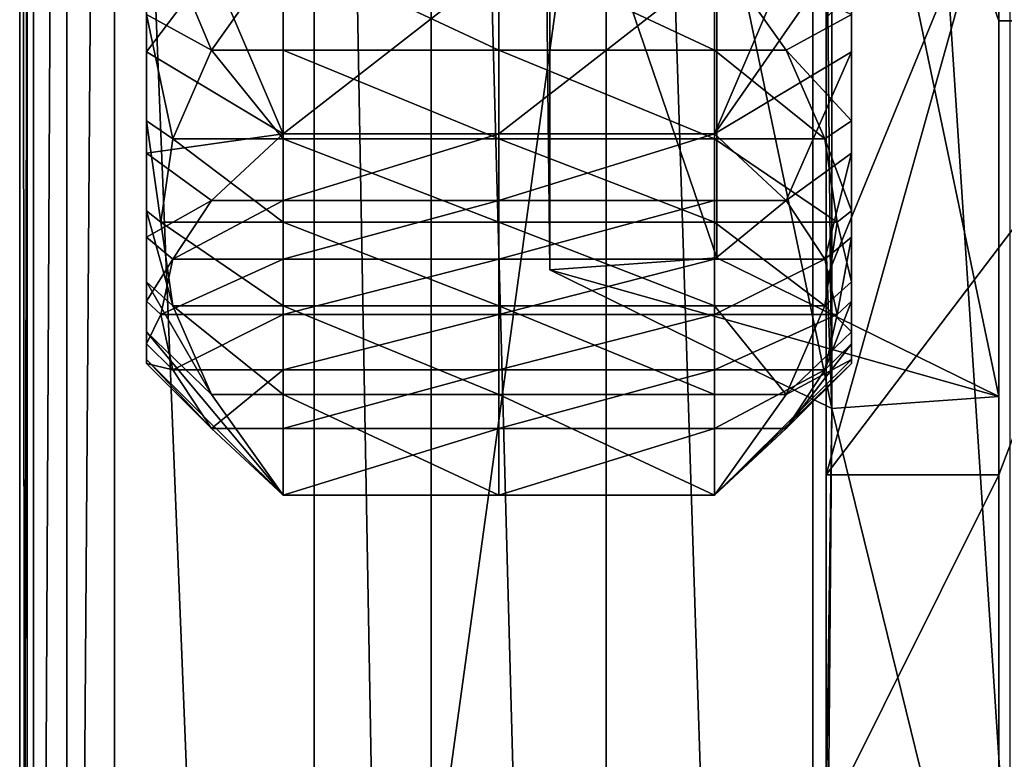
# Model space of a CAD drawing. Extents: x -0.094 to 0.091, y -0.055 to 0.052.
# Drawn here: x -0.091 to -0.083, y -0.019 to -0.013 of the extents above; entities that cross this region are included whole.
import ezdxf

# ---------------------------------------------------------------- set-up
doc = ezdxf.new("R2010")
doc.units = 0
doc.header["$MEASUREMENT"] = 0
doc.layers.get('0').update_dxf_attribs({"linetype": 'CONTINUOUS'})

msp = doc.modelspace()

# ---------------------------------------------------------------- linework, layer by layer
for points in [[(-0.0904665, 0.0150048, 0.1435461), (-0.0904665, -0.0397357, 0.016507), (-0.0908653, -0.0397943, 0.0165681)], [(-0.0904665, 0.0150048, 0.1435461), (-0.0908653, -0.0397943, 0.0165681), (-0.0908653, 0.0149201, 0.1435466)], [(-0.0904665, -0.0397357, 0.016507), (-0.0904665, 0.0150048, 0.1435461), (-0.0829441, 0.0148376, 0.1431581)], [(-0.0908653, 0.0149201, 0.1435466), (-0.0908653, -0.0397943, 0.0165681), (-0.0911446, -0.0399788, 0.016701)], [(-0.0908653, 0.0149201, 0.1435466), (-0.0911446, -0.0399788, 0.016701), (-0.0911446, 0.0146968, 0.1435895)], [(-0.0904665, -0.0397357, 0.016507), (-0.0829441, 0.0148376, 0.1431581), (-0.0829441, -0.0395686, 0.0168949)], [(-0.0911446, 0.0146968, 0.1435895), (-0.0911446, -0.0399788, 0.016701), (-0.0912618, -0.0402611, 0.0168854)], [(-0.0911446, 0.0146968, 0.1435895), (-0.0912618, -0.0402611, 0.0168854), (-0.0912618, 0.0143689, 0.143668)], [(-0.0912618, 0.0143689, 0.143668), (-0.0912618, -0.0402611, 0.0168854), (-0.091199, -0.0405983, 0.0170933)], [(-0.0912618, 0.0143689, 0.143668), (-0.091199, -0.0405983, 0.0170933), (-0.091199, 0.0139862, 0.1437703)], [(-0.091199, 0.0139862, 0.1437703), (-0.091199, -0.0405983, 0.0170933), (-0.0887889, -0.045882, 0.0211537)], [(-0.091199, 0.0139862, 0.1437703), (-0.0887889, -0.045882, 0.0211537), (-0.0887889, 0.007406, 0.144822)], [(-0.0887889, 0.007406, 0.144822), (-0.0887889, -0.045882, 0.0211537), (-0.0878056, -0.0472116, 0.0217868)], [(-0.0887889, 0.007406, 0.144822), (-0.0878056, -0.0472116, 0.0217868), (-0.0878056, 0.0060327, 0.1453536)], [(-0.0878056, 0.0060327, 0.1453536), (-0.0878056, -0.0472116, 0.0217868), (-0.0863341, -0.0480819, 0.0222517)], [(-0.0878056, 0.0060327, 0.1453536), (-0.0863341, -0.0480819, 0.0222517), (-0.0863341, 0.005097, 0.1456668)], [(-0.0863341, 0.005097, 0.1456668), (-0.0863341, -0.0480819, 0.0222517), (-0.0845983, -0.0483604, 0.0224779)], [(-0.0863341, 0.005097, 0.1456668), (-0.0845983, -0.0483604, 0.0224779), (-0.0845983, 0.0047414, 0.1457139)], [(-0.0845983, 0.0047414, 0.1457139), (-0.0845983, -0.0483604, 0.0224779), (-0.0811304, -0.0482834, 0.0226568)], [(-0.0845983, 0.0047414, 0.1457139), (-0.0811304, -0.0482834, 0.0226568), (-0.0811304, 0.0046643, 0.145535)], [(-0.0854062, -0.0005294, 0.0304462), (-0.0854063, -0.0106972, 0.0275107), (-0.0854063, -0.0149449, 0.0422236)], [(-0.0854062, -0.0005294, 0.0304462), (-0.0854063, -0.0149449, 0.0422236), (-0.0854062, -0.0047772, 0.0451591)], [(-0.0854062, -0.0047772, 0.0451591), (-0.0854063, -0.0149449, 0.0422236), (-0.0830378, -0.0161083, 0.0462533)], [(-0.0854062, -0.0047772, 0.0451591), (-0.0830378, -0.0161083, 0.0462533), (-0.0830378, -0.0059406, 0.0491888)], [(-0.0868075, -0.0048793, 0.0455129), (-0.0868075, -0.015047, 0.0425774), (-0.0868551, -0.0106972, 0.0275107)], [(-0.0868075, -0.0048793, 0.0455129), (-0.0844391, -0.0060427, 0.0495427), (-0.0844391, -0.0162104, 0.0466072)], [(-0.0868075, -0.0048793, 0.0455129), (-0.0844391, -0.0162104, 0.0466072), (-0.0868075, -0.015047, 0.0425774)], [(-0.0830378, -0.0114778, 0.0683682), (-0.0830378, -0.0059406, 0.0491888), (-0.0830378, -0.0161083, 0.0462533)], [(-0.0844391, -0.0162104, 0.0466072), (-0.0844391, -0.0060427, 0.0495427), (-0.0844867, -0.0114778, 0.0683682)], [(-0.0844867, -0.0088166, 0.0740668), (-0.081589, -0.0129534, 0.0734794), (-0.0830378, -0.0115926, 0.0739895)], [(-0.0830378, -0.0088166, 0.0740668), (-0.0830378, -0.0129534, 0.0734794), (-0.0844867, -0.0088166, 0.0740668)], [(-0.0830378, -0.0129534, 0.0734794), (-0.081589, -0.0129534, 0.0734794), (-0.0844867, -0.0088166, 0.0740668)], [(-0.0830378, -0.0088166, 0.0740668), (-0.0830378, -0.010626, 0.0738506), (-0.0830378, -0.0129534, 0.0734794)], [(-0.0830378, -0.010626, 0.0738506), (-0.0830378, -0.0129847, 0.0735876), (-0.0830378, -0.0129534, 0.0734794)], [(-0.0830378, -0.010626, 0.0738506), (-0.0830378, -0.0129253, 0.073382), (-0.0830378, -0.0129847, 0.0735876)], [(-0.0854063, -0.0149449, 0.0422236), (-0.0854063, -0.0106972, 0.0275107), (-0.0868551, -0.0106972, 0.0275107)], [(-0.0854063, -0.0149449, 0.0422236), (-0.0868551, -0.0106972, 0.0275107), (-0.0868075, -0.015047, 0.0425774)], [(-0.0842754, -0.0109448, 0.0641208), (-0.0842754, -0.0122476, 0.0667124), (-0.0842754, -0.0132156, 0.0661148)], [(-0.0842754, -0.0109448, 0.0641208), (-0.0842754, -0.0132156, 0.0661148), (-0.0842754, -0.0114826, 0.0637888)], [(-0.0901975, -0.0113075, 0.0578513), (-0.0901975, -0.0129005, 0.0554272), (-0.0901975, -0.0137931, 0.0561325)], [(-0.0901975, -0.0113075, 0.0578513), (-0.0901975, -0.0137931, 0.0561325), (-0.0901975, -0.0118034, 0.0582431)], [(-0.0901975, -0.0114826, 0.0637888), (-0.0901975, -0.0132156, 0.0661148), (-0.0901975, -0.0122476, 0.0667124)], [(-0.0901975, -0.0119545, 0.0633684), (-0.0901975, -0.0132156, 0.0661148), (-0.0901975, -0.0114826, 0.0637888)], [(-0.0844867, -0.0114778, 0.0683682), (-0.0844867, -0.012824, 0.0709332), (-0.0844867, -0.0148548, 0.0719927)], [(-0.0844391, -0.0162104, 0.0466072), (-0.0844867, -0.0114778, 0.0683682), (-0.0844867, -0.0148548, 0.0719927)], [(-0.0842754, -0.0114826, 0.0637888), (-0.0842754, -0.0132156, 0.0661148), (-0.0842754, -0.0140651, 0.0653581)], [(-0.0842754, -0.0114826, 0.0637888), (-0.0842754, -0.0140651, 0.0653581), (-0.0842754, -0.0119545, 0.0633684)], [(-0.0830378, -0.0148548, 0.0719927), (-0.0830378, -0.012824, 0.0709332), (-0.0830378, -0.0114778, 0.0683682)], [(-0.0830378, -0.0114778, 0.0683682), (-0.0830378, -0.0161083, 0.0462533), (-0.0830378, -0.019676, 0.0692033)], [(-0.0830378, -0.019676, 0.0692033), (-0.0830378, -0.0148548, 0.0719927), (-0.0830378, -0.0114778, 0.0683682)], [(-0.0844867, -0.0167667, 0.0717716), (-0.0844867, -0.0151206, 0.0725529), (-0.0830378, -0.0115926, 0.0739895)], [(-0.0844867, -0.0167667, 0.0717716), (-0.0830378, -0.0115926, 0.0739895), (-0.081589, -0.0129534, 0.0734794)], [(-0.0844867, -0.0151206, 0.0725529), (-0.0844867, -0.0129253, 0.073382), (-0.0830378, -0.0115926, 0.0739895)], [(-0.0901975, -0.0118034, 0.0582431), (-0.0901975, -0.0137931, 0.0561325), (-0.0901975, -0.0145497, 0.056982)], [(-0.0901975, -0.0118034, 0.0582431), (-0.0901975, -0.0145497, 0.056982), (-0.0901975, -0.0122237, 0.058715)], [(-0.0842754, -0.0122237, 0.058715), (-0.0842754, -0.0137931, 0.0561325), (-0.0842754, -0.0118034, 0.0582431)], [(-0.0842754, -0.0118034, 0.0582431), (-0.0842754, -0.0137931, 0.0561325), (-0.0842754, -0.0129005, 0.0554272)], [(-0.0901975, -0.0118989, 0.0548877), (-0.0890483, -0.0123537, 0.0538323), (-0.08965, -0.0132011, 0.0549697)], [(-0.0901975, -0.0118989, 0.0548877), (-0.08965, -0.0132011, 0.0549697), (-0.0901975, -0.0129005, 0.0554272)], [(-0.0901975, -0.0123463, 0.0628725), (-0.0901975, -0.0140651, 0.0653581), (-0.0901975, -0.0119545, 0.0633684)], [(-0.0901975, -0.0119545, 0.0633684), (-0.0901975, -0.0140651, 0.0653581), (-0.0901975, -0.0132156, 0.0661148)], [(-0.0842754, -0.0119545, 0.0633684), (-0.0842754, -0.0140651, 0.0653581), (-0.0842754, -0.0147704, 0.0644655)], [(-0.0842754, -0.0119545, 0.0633684), (-0.0842754, -0.0147704, 0.0644655), (-0.0842754, -0.0123463, 0.0628725)], [(-0.0901975, -0.0122237, 0.058715), (-0.0901975, -0.0145497, 0.056982), (-0.0901975, -0.0151473, 0.05795)], [(-0.0901975, -0.0122237, 0.058715), (-0.0901975, -0.0151473, 0.05795), (-0.0901975, -0.0125557, 0.0592528)], [(-0.0842754, -0.0125557, 0.0592528), (-0.0842754, -0.0145497, 0.056982), (-0.0842754, -0.0122237, 0.058715)], [(-0.0842754, -0.0122237, 0.058715), (-0.0842754, -0.0145497, 0.056982), (-0.0842754, -0.0137931, 0.0561325)], [(-0.0901975, -0.0132156, 0.0661148), (-0.08965, -0.0124935, 0.0672015), (-0.0901975, -0.0122476, 0.0667124)], [(-0.0842754, -0.0122476, 0.0667124), (-0.0848229, -0.0124935, 0.0672015), (-0.0854246, -0.0139022, 0.0670363)], [(-0.0842754, -0.0122476, 0.0667124), (-0.0854246, -0.0139022, 0.0670363), (-0.0842754, -0.0132156, 0.0661148)], [(-0.0901975, -0.0126461, 0.0623161), (-0.0901975, -0.0147704, 0.0644655), (-0.0901975, -0.0123463, 0.0628725)], [(-0.0901975, -0.0123463, 0.0628725), (-0.0901975, -0.0147704, 0.0644655), (-0.0901975, -0.0140651, 0.0653581)], [(-0.0890483, -0.0123537, 0.0538323), (-0.0890483, -0.0132011, 0.0549697), (-0.08965, -0.0132011, 0.0549697)], [(-0.0890483, -0.0123537, 0.0538323), (-0.0872364, -0.0123537, 0.0538323), (-0.0872364, -0.0132011, 0.0549697)], [(-0.0890483, -0.0123537, 0.0538323), (-0.0872364, -0.0132011, 0.0549697), (-0.0890483, -0.0132011, 0.0549697)], [(-0.0854246, -0.0132011, 0.0549697), (-0.0872364, -0.0132011, 0.0549697), (-0.0872364, -0.0123537, 0.0538323)], [(-0.0854246, -0.0132011, 0.0549697), (-0.0872364, -0.0123537, 0.0538323), (-0.0854246, -0.0123537, 0.0538323)], [(-0.0842754, -0.0129005, 0.0554272), (-0.0848229, -0.0132011, 0.0549697), (-0.0854246, -0.0123537, 0.0538323)], [(-0.0848229, -0.0132011, 0.0549697), (-0.0854246, -0.0132011, 0.0549697), (-0.0854246, -0.0123537, 0.0538323)], [(-0.0842754, -0.0123463, 0.0628725), (-0.0842754, -0.0147704, 0.0644655), (-0.0842754, -0.0153099, 0.063464)], [(-0.0842754, -0.0123463, 0.0628725), (-0.0842754, -0.0153099, 0.063464), (-0.0842754, -0.0126461, 0.0623161)], [(-0.0901975, -0.0132156, 0.0661148), (-0.0890483, -0.0139022, 0.0670363), (-0.08965, -0.0124935, 0.0672015)], [(-0.0901975, -0.0125557, 0.0592528), (-0.0901975, -0.0151473, 0.05795), (-0.0901975, -0.0155677, 0.0590071)], [(-0.0901975, -0.0125557, 0.0592528), (-0.0901975, -0.0155677, 0.0590071), (-0.0901975, -0.0127893, 0.0598401)], [(-0.0890483, -0.0139022, 0.0670363), (-0.0890483, -0.0124935, 0.0672015), (-0.08965, -0.0124935, 0.0672015)], [(-0.0890483, -0.0139022, 0.0670363), (-0.0872364, -0.0139022, 0.0670363), (-0.0872364, -0.0124935, 0.0672015)], [(-0.0890483, -0.0139022, 0.0670363), (-0.0872364, -0.0124935, 0.0672015), (-0.0890483, -0.0124935, 0.0672015)], [(-0.0854246, -0.0124935, 0.0672015), (-0.0872364, -0.0124935, 0.0672015), (-0.0872364, -0.0139022, 0.0670363)], [(-0.0854246, -0.0124935, 0.0672015), (-0.0872364, -0.0139022, 0.0670363), (-0.0854246, -0.0139022, 0.0670363)], [(-0.0848229, -0.0124935, 0.0672015), (-0.0854246, -0.0124935, 0.0672015), (-0.0854246, -0.0139022, 0.0670363)], [(-0.0842754, -0.0125557, 0.0592528), (-0.0842754, -0.0151473, 0.05795), (-0.0842754, -0.0145497, 0.056982)], [(-0.0842754, -0.0127893, 0.0598401), (-0.0842754, -0.0151473, 0.05795), (-0.0842754, -0.0125557, 0.0592528)], [(-0.0901975, -0.0126461, 0.0623161), (-0.0901975, -0.0153099, 0.063464), (-0.0901975, -0.0147704, 0.0644655)], [(-0.0901975, -0.0128446, 0.0617161), (-0.0901975, -0.0153099, 0.063464), (-0.0901975, -0.0126461, 0.0623161)], [(-0.0844867, -0.012824, 0.0709332), (-0.0844867, -0.0126122, 0.0722975), (-0.0844867, -0.0138445, 0.0729152)], [(-0.0844867, -0.0126122, 0.0722975), (-0.0844867, -0.0129253, 0.073382), (-0.0844867, -0.0138445, 0.0729152)], [(-0.0842754, -0.0126461, 0.0623161), (-0.0842754, -0.0153099, 0.063464), (-0.0842754, -0.0156673, 0.0623839)], [(-0.0842754, -0.0126461, 0.0623161), (-0.0842754, -0.0156673, 0.0623839), (-0.0842754, -0.0128446, 0.0617161)], [(-0.0830378, -0.012824, 0.0709332), (-0.0830378, -0.0138445, 0.0729152), (-0.0830378, -0.0126122, 0.0722975)], [(-0.0830378, -0.0126122, 0.0722975), (-0.0830378, -0.0138445, 0.0729152), (-0.0830378, -0.0129253, 0.073382)], [(-0.0901975, -0.0127893, 0.0598401), (-0.0901975, -0.0155677, 0.0590071), (-0.0901975, -0.0157982, 0.0601211)], [(-0.0901975, -0.0127893, 0.0598401), (-0.0901975, -0.0157982, 0.0601211), (-0.0901975, -0.0129174, 0.060459)], [(-0.0842754, -0.0127893, 0.0598401), (-0.0842754, -0.0155677, 0.0590071), (-0.0842754, -0.0151473, 0.05795)], [(-0.0842754, -0.0129174, 0.060459), (-0.0842754, -0.0155677, 0.0590071), (-0.0842754, -0.0127893, 0.0598401)], [(-0.0901975, -0.0128446, 0.0617161), (-0.0901975, -0.0156673, 0.0623839), (-0.0901975, -0.0153099, 0.063464)], [(-0.0901975, -0.012936, 0.0610907), (-0.0901975, -0.0156673, 0.0623839), (-0.0901975, -0.0128446, 0.0617161)], [(-0.0901975, -0.0129005, 0.0554272), (-0.08965, -0.0132011, 0.0549697), (-0.0899741, -0.0139463, 0.0559699)], [(-0.0901975, -0.0129005, 0.0554272), (-0.0899741, -0.0139463, 0.0559699), (-0.0901975, -0.0137931, 0.0561325)], [(-0.0842754, -0.0137931, 0.0561325), (-0.0848229, -0.0132011, 0.0549697), (-0.0842754, -0.0129005, 0.0554272)], [(-0.0844867, -0.012824, 0.0709332), (-0.0844867, -0.0138445, 0.0729152), (-0.0844867, -0.0148548, 0.0719927)], [(-0.0842754, -0.0128446, 0.0617161), (-0.0842754, -0.0156673, 0.0623839), (-0.0842754, -0.0158318, 0.0612583)], [(-0.0842754, -0.0128446, 0.0617161), (-0.0842754, -0.0158318, 0.0612583), (-0.0842754, -0.012936, 0.0610907)], [(-0.0830378, -0.012824, 0.0709332), (-0.0830378, -0.0148548, 0.0719927), (-0.0830378, -0.0138445, 0.0729152)], [(-0.0901975, -0.0129174, 0.060459), (-0.0901975, -0.0157982, 0.0601211), (-0.0901975, -0.0158318, 0.0612583)], [(-0.0901975, -0.0129174, 0.060459), (-0.0901975, -0.0158318, 0.0612583), (-0.0901975, -0.012936, 0.0610907)], [(-0.0901975, -0.012936, 0.0610907), (-0.0901975, -0.0158318, 0.0612583), (-0.0901975, -0.0156673, 0.0623839)], [(-0.0844867, -0.0151206, 0.0725529), (-0.0844867, -0.0138445, 0.0729152), (-0.0844867, -0.0129253, 0.073382)], [(-0.0830378, -0.0167667, 0.0717716), (-0.0844867, -0.0167667, 0.0717716), (-0.081589, -0.0129534, 0.0734794)], [(-0.0842754, -0.012936, 0.0610907), (-0.0842754, -0.0157982, 0.0601211), (-0.0842754, -0.0129174, 0.060459)], [(-0.0842754, -0.0129174, 0.060459), (-0.0842754, -0.0157982, 0.0601211), (-0.0842754, -0.0155677, 0.0590071)], [(-0.0842754, -0.012936, 0.0610907), (-0.0842754, -0.0158318, 0.0612583), (-0.0842754, -0.0157982, 0.0601211)], [(-0.0830378, -0.0151205, 0.072553), (-0.0830378, -0.0129847, 0.0735876), (-0.0830378, -0.0129253, 0.073382)], [(-0.0830378, -0.0151205, 0.072553), (-0.0830378, -0.0129253, 0.073382), (-0.0830378, -0.0138445, 0.0729152)], [(-0.0830378, -0.0167667, 0.0717716), (-0.0830378, -0.0129534, 0.0734794), (-0.0830378, -0.0151205, 0.072553)], [(-0.0830378, -0.0129534, 0.0734794), (-0.0830378, -0.0129847, 0.0735876), (-0.0830378, -0.0151205, 0.072553)], [(-0.0830378, -0.0129534, 0.0734794), (-0.0830378, -0.0167667, 0.0717716), (-0.081589, -0.0129534, 0.0734794)], [(-0.0901975, -0.0140651, 0.0653581), (-0.0890483, -0.0139022, 0.0670363), (-0.0901975, -0.0132156, 0.0661148)], [(-0.08965, -0.0132011, 0.0549697), (-0.0890483, -0.0139463, 0.0559699), (-0.0899741, -0.0139463, 0.0559699)], [(-0.08965, -0.0132011, 0.0549697), (-0.0890483, -0.0132011, 0.0549697), (-0.0890483, -0.0139463, 0.0559699)], [(-0.0890483, -0.0132011, 0.0549697), (-0.0872364, -0.0132011, 0.0549697), (-0.0872364, -0.0139463, 0.0559699)], [(-0.0890483, -0.0132011, 0.0549697), (-0.0872364, -0.0139463, 0.0559699), (-0.0890483, -0.0139463, 0.0559699)], [(-0.0854246, -0.0139463, 0.0559699), (-0.0872364, -0.0139463, 0.0559699), (-0.0872364, -0.0132011, 0.0549697)], [(-0.0854246, -0.0139463, 0.0559699), (-0.0872364, -0.0132011, 0.0549697), (-0.0854246, -0.0132011, 0.0549697)], [(-0.0844988, -0.0139463, 0.0559699), (-0.0854246, -0.0139463, 0.0559699), (-0.0854246, -0.0132011, 0.0549697)], [(-0.0844988, -0.0139463, 0.0559699), (-0.0854246, -0.0132011, 0.0549697), (-0.0848229, -0.0132011, 0.0549697)], [(-0.0842754, -0.0132156, 0.0661148), (-0.0854246, -0.0139022, 0.0670363), (-0.0848229, -0.0144635, 0.0657337)], [(-0.0842754, -0.0137931, 0.0561325), (-0.0844988, -0.0139463, 0.0559699), (-0.0848229, -0.0132011, 0.0549697)], [(-0.0842754, -0.0132156, 0.0661148), (-0.0848229, -0.0144635, 0.0657337), (-0.0842754, -0.0140651, 0.0653581)], [(-0.0901975, -0.0137931, 0.0561325), (-0.0899741, -0.0139463, 0.0559699), (-0.0900766, -0.0146466, 0.0569098)], [(-0.0901975, -0.0137931, 0.0561325), (-0.0900766, -0.0146466, 0.0569098), (-0.0901975, -0.0145497, 0.056982)], [(-0.0842754, -0.0145497, 0.056982), (-0.0844988, -0.0139463, 0.0559699), (-0.0842754, -0.0137931, 0.0561325)], [(-0.0844867, -0.0172609, 0.0713852), (-0.0844867, -0.0148548, 0.0719927), (-0.0844867, -0.0138445, 0.0729152)], [(-0.0844867, -0.0172609, 0.0713852), (-0.0844867, -0.0138445, 0.0729152), (-0.0844867, -0.0151206, 0.0725529)], [(-0.0830378, -0.0172609, 0.0713852), (-0.0830378, -0.0151205, 0.072553), (-0.0830378, -0.0138445, 0.0729152)], [(-0.0830378, -0.0172609, 0.0713852), (-0.0830378, -0.0138445, 0.0729152), (-0.0830378, -0.0148548, 0.0719927)], [(-0.0901975, -0.0140651, 0.0653581), (-0.08965, -0.0144635, 0.0657337), (-0.0890483, -0.0139022, 0.0670363)], [(-0.0899741, -0.0139463, 0.0559699), (-0.0890483, -0.0146466, 0.0569098), (-0.0900766, -0.0146466, 0.0569098)], [(-0.0899741, -0.0139463, 0.0559699), (-0.0890483, -0.0139463, 0.0559699), (-0.0890483, -0.0146466, 0.0569098)], [(-0.08965, -0.0144635, 0.0657337), (-0.0890483, -0.0144635, 0.0657337), (-0.0890483, -0.0139022, 0.0670363)], [(-0.0890483, -0.0144635, 0.0657337), (-0.0872364, -0.0144635, 0.0657337), (-0.0872364, -0.0139022, 0.0670363)], [(-0.0890483, -0.0144635, 0.0657337), (-0.0872364, -0.0139022, 0.0670363), (-0.0890483, -0.0139022, 0.0670363)], [(-0.0890483, -0.0139463, 0.0559699), (-0.0872364, -0.0139463, 0.0559699), (-0.0872364, -0.0146466, 0.0569098)], [(-0.0890483, -0.0139463, 0.0559699), (-0.0872364, -0.0146466, 0.0569098), (-0.0890483, -0.0146466, 0.0569098)], [(-0.0854246, -0.0139022, 0.0670363), (-0.0872364, -0.0139022, 0.0670363), (-0.0872364, -0.0144635, 0.0657337)], [(-0.0854246, -0.0139022, 0.0670363), (-0.0872364, -0.0144635, 0.0657337), (-0.0854246, -0.0144635, 0.0657337)], [(-0.0854246, -0.0146466, 0.0569098), (-0.0872364, -0.0146466, 0.0569098), (-0.0872364, -0.0139463, 0.0559699)], [(-0.0854246, -0.0146466, 0.0569098), (-0.0872364, -0.0139463, 0.0559699), (-0.0854246, -0.0139463, 0.0559699)], [(-0.0854246, -0.0139022, 0.0670363), (-0.0854246, -0.0144635, 0.0657337), (-0.0848229, -0.0144635, 0.0657337)], [(-0.0843963, -0.0146466, 0.0569098), (-0.0854246, -0.0146466, 0.0569098), (-0.0854246, -0.0139463, 0.0559699)], [(-0.0843963, -0.0146466, 0.0569098), (-0.0854246, -0.0139463, 0.0559699), (-0.0844988, -0.0139463, 0.0559699)], [(-0.0842754, -0.0145497, 0.056982), (-0.0843963, -0.0146466, 0.0569098), (-0.0844988, -0.0139463, 0.0559699)], [(-0.0901975, -0.0147704, 0.0644655), (-0.08965, -0.0144635, 0.0657337), (-0.0901975, -0.0140651, 0.0653581)], [(-0.0842754, -0.0140651, 0.0653581), (-0.0848229, -0.0144635, 0.0657337), (-0.0844988, -0.0149571, 0.0645882)], [(-0.0842754, -0.0140651, 0.0653581), (-0.0844988, -0.0149571, 0.0645882), (-0.0842754, -0.0147704, 0.0644655)], [(-0.0901975, -0.0147704, 0.0644655), (-0.0899741, -0.0149571, 0.0645882), (-0.08965, -0.0144635, 0.0657337)], [(-0.0899741, -0.0149571, 0.0645882), (-0.0890483, -0.0149571, 0.0645882), (-0.0890483, -0.0144635, 0.0657337)], [(-0.0899741, -0.0149571, 0.0645882), (-0.0890483, -0.0144635, 0.0657337), (-0.08965, -0.0144635, 0.0657337)], [(-0.0890483, -0.0149571, 0.0645882), (-0.0872364, -0.0149571, 0.0645882), (-0.0872364, -0.0144635, 0.0657337)], [(-0.0890483, -0.0149571, 0.0645882), (-0.0872364, -0.0144635, 0.0657337), (-0.0890483, -0.0144635, 0.0657337)], [(-0.0854246, -0.0144635, 0.0657337), (-0.0872364, -0.0144635, 0.0657337), (-0.0872364, -0.0149571, 0.0645882)], [(-0.0854246, -0.0144635, 0.0657337), (-0.0872364, -0.0149571, 0.0645882), (-0.0854246, -0.0149571, 0.0645882)], [(-0.0848229, -0.0144635, 0.0657337), (-0.0854246, -0.0144635, 0.0657337), (-0.0854246, -0.0149571, 0.0645882)], [(-0.0848229, -0.0144635, 0.0657337), (-0.0854246, -0.0149571, 0.0645882), (-0.0844988, -0.0149571, 0.0645882)], [(-0.0901975, -0.0145497, 0.056982), (-0.0900766, -0.0146466, 0.0569098), (-0.0899741, -0.0153469, 0.0578497)], [(-0.0901975, -0.0145497, 0.056982), (-0.0899741, -0.0153469, 0.0578497), (-0.0901975, -0.0151473, 0.05795)], [(-0.0842754, -0.0151473, 0.05795), (-0.0843963, -0.0146466, 0.0569098), (-0.0842754, -0.0145497, 0.056982)], [(-0.0900766, -0.0146466, 0.0569098), (-0.0890483, -0.0146466, 0.0569098), (-0.0890483, -0.0153469, 0.0578497)], [(-0.0900766, -0.0146466, 0.0569098), (-0.0890483, -0.0153469, 0.0578497), (-0.0899741, -0.0153469, 0.0578497)], [(-0.0890483, -0.0146466, 0.0569098), (-0.0872364, -0.0146466, 0.0569098), (-0.0872364, -0.0153469, 0.0578497)], [(-0.0890483, -0.0146466, 0.0569098), (-0.0872364, -0.0153469, 0.0578497), (-0.0890483, -0.0153469, 0.0578497)], [(-0.0854246, -0.0153469, 0.0578497), (-0.0872364, -0.0153469, 0.0578497), (-0.0872364, -0.0146466, 0.0569098)], [(-0.0854246, -0.0153469, 0.0578497), (-0.0872364, -0.0146466, 0.0569098), (-0.0854246, -0.0146466, 0.0569098)], [(-0.0844988, -0.0153469, 0.0578497), (-0.0854246, -0.0153469, 0.0578497), (-0.0854246, -0.0146466, 0.0569098)], [(-0.0844988, -0.0153469, 0.0578497), (-0.0854246, -0.0146466, 0.0569098), (-0.0843963, -0.0146466, 0.0569098)], [(-0.0842754, -0.0151473, 0.05795), (-0.0844988, -0.0153469, 0.0578497), (-0.0843963, -0.0146466, 0.0569098)], [(-0.0901975, -0.0153099, 0.063464), (-0.0899741, -0.0149571, 0.0645882), (-0.0901975, -0.0147704, 0.0644655)], [(-0.0842754, -0.0147704, 0.0644655), (-0.0844988, -0.0149571, 0.0645882), (-0.0843963, -0.0154209, 0.0635118)], [(-0.0842754, -0.0147704, 0.0644655), (-0.0843963, -0.0154209, 0.0635118), (-0.0842754, -0.0153099, 0.063464)], [(-0.0844867, -0.0148548, 0.0719927), (-0.0844867, -0.0172609, 0.0713852), (-0.0844867, -0.019676, 0.0692033)], [(-0.0844867, -0.0148548, 0.0719927), (-0.0844867, -0.019676, 0.0692033), (-0.0844391, -0.0162104, 0.0466072)], [(-0.0830378, -0.019676, 0.0692033), (-0.0830378, -0.0172609, 0.0713852), (-0.0830378, -0.0148548, 0.0719927)], [(-0.0901975, -0.0153099, 0.063464), (-0.0900766, -0.0154209, 0.0635118), (-0.0899741, -0.0149571, 0.0645882)], [(-0.0900766, -0.0154209, 0.0635118), (-0.0890483, -0.0154209, 0.0635118), (-0.0890483, -0.0149571, 0.0645882)], [(-0.0900766, -0.0154209, 0.0635118), (-0.0890483, -0.0149571, 0.0645882), (-0.0899741, -0.0149571, 0.0645882)], [(-0.0890483, -0.0154209, 0.0635118), (-0.0872364, -0.0154209, 0.0635118), (-0.0872364, -0.0149571, 0.0645882)], [(-0.0890483, -0.0154209, 0.0635118), (-0.0872364, -0.0149571, 0.0645882), (-0.0890483, -0.0149571, 0.0645882)], [(-0.0854246, -0.0149571, 0.0645882), (-0.0872364, -0.0149571, 0.0645882), (-0.0872364, -0.0154209, 0.0635118)], [(-0.0854246, -0.0149571, 0.0645882), (-0.0872364, -0.0154209, 0.0635118), (-0.0854246, -0.0154209, 0.0635118)], [(-0.0830378, -0.0161083, 0.0462533), (-0.0854063, -0.0149449, 0.0422236), (-0.0868075, -0.015047, 0.0425774)], [(-0.0844988, -0.0149571, 0.0645882), (-0.0854246, -0.0149571, 0.0645882), (-0.0854246, -0.0154209, 0.0635118)], [(-0.0844988, -0.0149571, 0.0645882), (-0.0854246, -0.0154209, 0.0635118), (-0.0843963, -0.0154209, 0.0635118)], [(-0.0830378, -0.0161083, 0.0462533), (-0.0868075, -0.015047, 0.0425774), (-0.0844391, -0.0162104, 0.0466072)], [(-0.0844867, -0.0172609, 0.0713852), (-0.0844867, -0.0151206, 0.0725529), (-0.0844867, -0.0167667, 0.0717716)], [(-0.0830378, -0.0167667, 0.0717716), (-0.0830378, -0.0151205, 0.072553), (-0.0830378, -0.0172609, 0.0713852)], [(-0.0901975, -0.0151473, 0.05795), (-0.0899741, -0.0153469, 0.0578497), (-0.08965, -0.0160921, 0.0588499)], [(-0.0901975, -0.0151473, 0.05795), (-0.08965, -0.0160921, 0.0588499), (-0.0901975, -0.0155677, 0.0590071)], [(-0.0842754, -0.0155677, 0.0590071), (-0.0844988, -0.0153469, 0.0578497), (-0.0842754, -0.0151473, 0.05795)], [(-0.0901975, -0.0156673, 0.0623839), (-0.0900766, -0.0154209, 0.0635118), (-0.0901975, -0.0153099, 0.063464)], [(-0.0899741, -0.0153469, 0.0578497), (-0.0890483, -0.0153469, 0.0578497), (-0.0890483, -0.0160921, 0.0588499)], [(-0.0899741, -0.0153469, 0.0578497), (-0.0890483, -0.0160921, 0.0588499), (-0.08965, -0.0160921, 0.0588499)], [(-0.0890483, -0.0153469, 0.0578497), (-0.0872364, -0.0153469, 0.0578497), (-0.0872364, -0.0160921, 0.0588499)], [(-0.0890483, -0.0153469, 0.0578497), (-0.0872364, -0.0160921, 0.0588499), (-0.0890483, -0.0160921, 0.0588499)], [(-0.0854246, -0.0160921, 0.0588499), (-0.0872364, -0.0160921, 0.0588499), (-0.0872364, -0.0153469, 0.0578497)], [(-0.0854246, -0.0160921, 0.0588499), (-0.0872364, -0.0153469, 0.0578497), (-0.0854246, -0.0153469, 0.0578497)], [(-0.0848229, -0.0160921, 0.0588499), (-0.0854246, -0.0160921, 0.0588499), (-0.0854246, -0.0153469, 0.0578497)], [(-0.0848229, -0.0160921, 0.0588499), (-0.0854246, -0.0153469, 0.0578497), (-0.0844988, -0.0153469, 0.0578497)], [(-0.0842754, -0.0155677, 0.0590071), (-0.0848229, -0.0160921, 0.0588499), (-0.0844988, -0.0153469, 0.0578497)], [(-0.0842754, -0.0153099, 0.063464), (-0.0843963, -0.0154209, 0.0635118), (-0.0844988, -0.0158847, 0.0624354)], [(-0.0842754, -0.0153099, 0.063464), (-0.0844988, -0.0158847, 0.0624354), (-0.0842754, -0.0156673, 0.0623839)], [(-0.0901975, -0.0156673, 0.0623839), (-0.0899741, -0.0158847, 0.0624354), (-0.0900766, -0.0154209, 0.0635118)], [(-0.0899741, -0.0158847, 0.0624354), (-0.0890483, -0.0154209, 0.0635118), (-0.0900766, -0.0154209, 0.0635118)], [(-0.0899741, -0.0158847, 0.0624354), (-0.0890483, -0.0158847, 0.0624354), (-0.0890483, -0.0154209, 0.0635118)], [(-0.0890483, -0.0158847, 0.0624354), (-0.0872364, -0.0158847, 0.0624354), (-0.0872364, -0.0154209, 0.0635118)], [(-0.0890483, -0.0158847, 0.0624354), (-0.0872364, -0.0154209, 0.0635118), (-0.0890483, -0.0154209, 0.0635118)], [(-0.0854246, -0.0154209, 0.0635118), (-0.0872364, -0.0154209, 0.0635118), (-0.0872364, -0.0158847, 0.0624354)], [(-0.0854246, -0.0154209, 0.0635118), (-0.0872364, -0.0158847, 0.0624354), (-0.0854246, -0.0158847, 0.0624354)], [(-0.0843963, -0.0154209, 0.0635118), (-0.0854246, -0.0154209, 0.0635118), (-0.0854246, -0.0158847, 0.0624354)], [(-0.0843963, -0.0154209, 0.0635118), (-0.0854246, -0.0158847, 0.0624354), (-0.0844988, -0.0158847, 0.0624354)], [(-0.0901975, -0.0155677, 0.0590071), (-0.08965, -0.0160921, 0.0588499), (-0.0890483, -0.0169396, 0.0599873)], [(-0.0901975, -0.0155677, 0.0590071), (-0.0890483, -0.0169396, 0.0599873), (-0.0901975, -0.0157982, 0.0601211)], [(-0.0842754, -0.0157982, 0.0601211), (-0.0848229, -0.0160921, 0.0588499), (-0.0842754, -0.0155677, 0.0590071)], [(-0.0901975, -0.0158318, 0.0612583), (-0.0899741, -0.0158847, 0.0624354), (-0.0901975, -0.0156673, 0.0623839)], [(-0.0842754, -0.0156673, 0.0623839), (-0.0844988, -0.0158847, 0.0624354), (-0.0848229, -0.0163783, 0.0612899)], [(-0.0842754, -0.0156673, 0.0623839), (-0.0848229, -0.0163783, 0.0612899), (-0.0842754, -0.0158318, 0.0612583)], [(-0.0901975, -0.0157982, 0.0601211), (-0.0890483, -0.0169396, 0.0599873), (-0.08965, -0.0163783, 0.0612899)], [(-0.0901975, -0.0157982, 0.0601211), (-0.08965, -0.0163783, 0.0612899), (-0.0901975, -0.0158318, 0.0612583)], [(-0.0901975, -0.0158318, 0.0612583), (-0.08965, -0.0163783, 0.0612899), (-0.0899741, -0.0158847, 0.0624354)], [(-0.0842754, -0.0158318, 0.0612583), (-0.0854246, -0.0169396, 0.0599873), (-0.0842754, -0.0157982, 0.0601211)], [(-0.0842754, -0.0157982, 0.0601211), (-0.0854246, -0.0169396, 0.0599873), (-0.0848229, -0.0160921, 0.0588499)], [(-0.0842754, -0.0158318, 0.0612583), (-0.0848229, -0.0163783, 0.0612899), (-0.0854246, -0.0169396, 0.0599873)], [(-0.08965, -0.0163783, 0.0612899), (-0.0890483, -0.0158847, 0.0624354), (-0.0899741, -0.0158847, 0.0624354)], [(-0.08965, -0.0163783, 0.0612899), (-0.0890483, -0.0163783, 0.0612899), (-0.0890483, -0.0158847, 0.0624354)], [(-0.0890483, -0.0163783, 0.0612899), (-0.0872364, -0.0163783, 0.0612899), (-0.0872364, -0.0158847, 0.0624354)], [(-0.0890483, -0.0163783, 0.0612899), (-0.0872364, -0.0158847, 0.0624354), (-0.0890483, -0.0158847, 0.0624354)], [(-0.0854246, -0.0158847, 0.0624354), (-0.0872364, -0.0158847, 0.0624354), (-0.0872364, -0.0163783, 0.0612899)], [(-0.0854246, -0.0158847, 0.0624354), (-0.0872364, -0.0163783, 0.0612899), (-0.0854246, -0.0163783, 0.0612899)], [(-0.0844988, -0.0158847, 0.0624354), (-0.0854246, -0.0158847, 0.0624354), (-0.0854246, -0.0163783, 0.0612899)], [(-0.0844988, -0.0158847, 0.0624354), (-0.0854246, -0.0163783, 0.0612899), (-0.0848229, -0.0163783, 0.0612899)], [(-0.08965, -0.0160921, 0.0588499), (-0.0890483, -0.0160921, 0.0588499), (-0.0890483, -0.0169396, 0.0599873)], [(-0.0890483, -0.0160921, 0.0588499), (-0.0872364, -0.0160921, 0.0588499), (-0.0872364, -0.0169396, 0.0599873)], [(-0.0890483, -0.0160921, 0.0588499), (-0.0872364, -0.0169396, 0.0599873), (-0.0890483, -0.0169396, 0.0599873)], [(-0.0854246, -0.0169396, 0.0599873), (-0.0872364, -0.0169396, 0.0599873), (-0.0872364, -0.0160921, 0.0588499)], [(-0.0854246, -0.0169396, 0.0599873), (-0.0872364, -0.0160921, 0.0588499), (-0.0854246, -0.0160921, 0.0588499)], [(-0.0854246, -0.0169396, 0.0599873), (-0.0854246, -0.0160921, 0.0588499), (-0.0848229, -0.0160921, 0.0588499)], [(-0.0830378, -0.0219214, 0.0663882), (-0.0830378, -0.0161083, 0.0462533), (-0.0844391, -0.0162104, 0.0466072)], [(-0.0830378, -0.0161083, 0.0462533), (-0.0830378, -0.0219214, 0.0663882), (-0.0830378, -0.019676, 0.0692033)], [(-0.0844867, -0.019676, 0.0692033), (-0.0844867, -0.0219214, 0.0663882), (-0.0844391, -0.0162104, 0.0466072)], [(-0.0830378, -0.0219214, 0.0663882), (-0.0844391, -0.0162104, 0.0466072), (-0.0844867, -0.0219214, 0.0663882)], [(-0.0890483, -0.0169396, 0.0599873), (-0.0890483, -0.0163783, 0.0612899), (-0.08965, -0.0163783, 0.0612899)], [(-0.0890483, -0.0169396, 0.0599873), (-0.0872364, -0.0169396, 0.0599873), (-0.0872364, -0.0163783, 0.0612899)], [(-0.0890483, -0.0169396, 0.0599873), (-0.0872364, -0.0163783, 0.0612899), (-0.0890483, -0.0163783, 0.0612899)], [(-0.0854246, -0.0163783, 0.0612899), (-0.0872364, -0.0163783, 0.0612899), (-0.0872364, -0.0169396, 0.0599873)], [(-0.0854246, -0.0163783, 0.0612899), (-0.0872364, -0.0169396, 0.0599873), (-0.0854246, -0.0169396, 0.0599873)], [(-0.0848229, -0.0163783, 0.0612899), (-0.0854246, -0.0163783, 0.0612899), (-0.0854246, -0.0169396, 0.0599873)], [(-0.0844867, -0.019676, 0.0692033), (-0.0844867, -0.0172609, 0.0713852), (-0.0844867, -0.0167667, 0.0717716)], [(-0.0830378, -0.0167667, 0.0717716), (-0.0830378, -0.019676, 0.0692033), (-0.0844867, -0.019676, 0.0692033)], [(-0.0830378, -0.0167667, 0.0717716), (-0.0844867, -0.019676, 0.0692033), (-0.0844867, -0.0167667, 0.0717716)], [(-0.0830378, -0.019676, 0.0692033), (-0.0830378, -0.0167667, 0.0717716), (-0.0830378, -0.0172609, 0.0713852)]]:
    msp.add_3dface(points)

doc.saveas('drawing.dxf')
